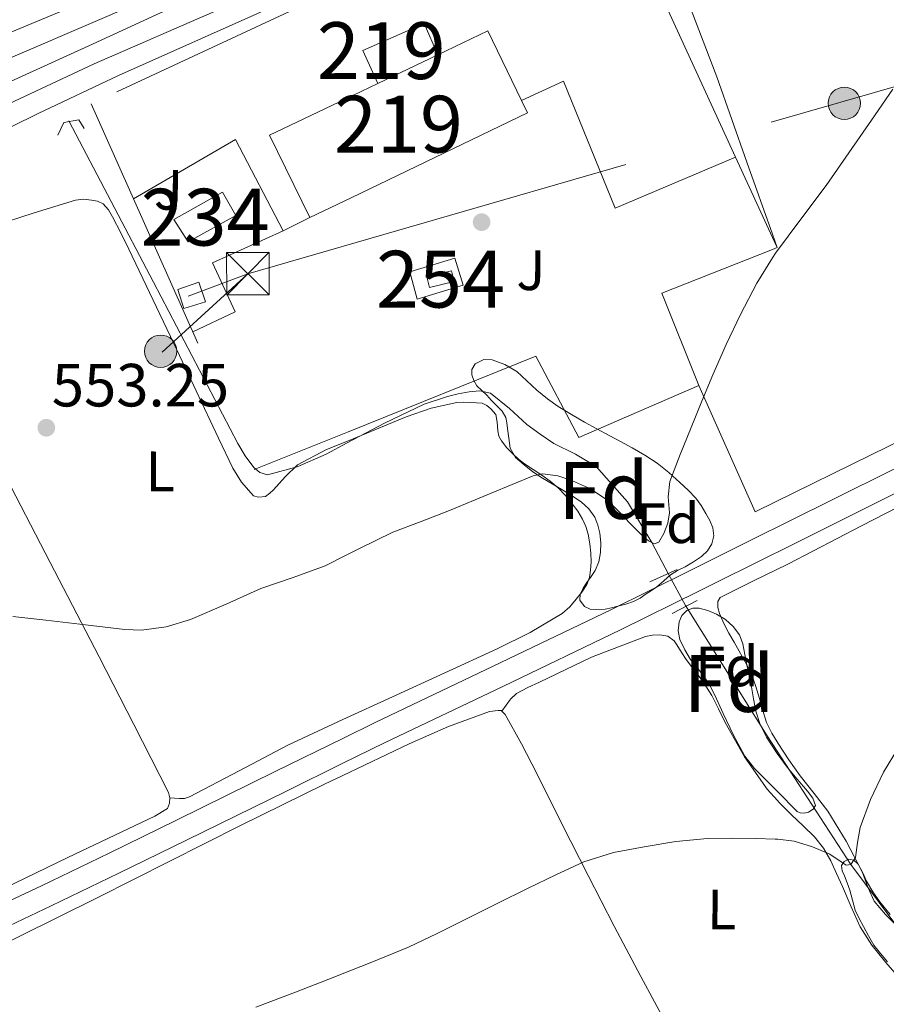
# Model space of a CAD drawing. Extents: x 559659 to 566510, y 742779 to 747468.
# Drawn here: x 562938 to 563091, y 746361 to 746535 of the extents above; entities that cross this region are included whole.
import ezdxf
from ezdxf.enums import TextEntityAlignment as Align

# ---------------------------------------------------------------- set-up
doc = ezdxf.new("R2010")
doc.units = 0
doc.header["$MEASUREMENT"] = 0
for name, pattern in [('DGN Style 2', [77.00461, 46.202766, -30.801844]), ('DGN Style 3', [107.806454, 77.00461, -30.801844]), ('DGN Style 4', [123.28438061000001, 61.60368800000001, -30.801844, 0.07700461, -30.801844]), ('DGN Style 7', [154.00922, 69.304149, -30.801844, 23.101383, -30.801844])]:
    doc.linetypes.add(name, pattern=pattern)
for name, color, linetype in [('Nivel 11', 7, 'Continuous'), ('Nivel 15', 7, 'Continuous'), ('Nivel 17', 7, 'Continuous'), ('Nivel 20', 7, 'Continuous'), ('Nivel 21', 7, 'Continuous'), ('Nivel 23', 7, 'Continuous'), ('Nivel 26', 7, 'Continuous'), ('Nivel 32', 7, 'Continuous'), ('Nivel 35', 7, 'Continuous'), ('Nivel 36', 7, 'Continuous'), ('Nivel 37', 7, 'Continuous'), ('Nivel 41', 7, 'Continuous'), ('Nivel 44', 7, 'Continuous'), ('Nivel 48', 7, 'Continuous'), ('Nivel 5', 7, 'Continuous'), ('Nivel 52', 7, 'Continuous'), ('Nivel 54', 7, 'Continuous'), ('Nivel 57', 7, 'Continuous'), ('Nivel 7', 7, 'Continuous')]:
    doc.layers.add(name, color=color, linetype=linetype)
doc.styles.add('Style-arial', font='arial.shx', dxfattribs={"bigfont": 'arialbig.shx'})
doc.styles.add('Style-arialn', font='arialn.shx', dxfattribs={"bigfont": 'arialnbig.shx'})

# ---------------------------------------------------------------- blocks, each defined once
blk = doc.blocks.new('5PATER')
at = {"layer": 'Nivel 7', "linetype": 'Continuous', "lineweight": 0}
h = blk.add_hatch(color=53, dxfattribs=at)
edge = h.paths.add_edge_path()
edge.add_ellipse((0, 0), major_axis=(-1.095731442945027, -1.110710700472634), ratio=0.9994222409660316, start_angle=0, end_angle=360)
blk = doc.blocks.new('5PERFI_1')
at = {"layer": 'Nivel 17', "linetype": 'Continuous', "lineweight": 0}
h = blk.add_hatch(color=7, dxfattribs=at)
edge = h.paths.add_edge_path()
edge.add_arc((0, 0), 1.559999998246487, 315.0000000018422, 675.0000000018422)
blk = doc.blocks.new('5PERFI')
at = {"layer": 'Nivel 17', "color": 7, "linetype": 'Continuous', "lineweight": 0}
blk.add_blockref('5PERFI_1', (0, 0), dxfattribs=at)
blk = doc.blocks.new('5TME')
at = {"layer": 'Nivel 32', "color": 7, "linetype": 'Continuous', "lineweight": 0}
for p, q in [((-3.75, 3.75), (3.75, -3.75)), ((3.722999999998137, 3.77599999983795), (-3.716000000014901, -3.783999999985099))]:
    blk.add_line(p, q, dxfattribs=at)
at = {"layer": 'Nivel 32', "color": 7, "linetype": 'Continuous', "lineweight": 0, "flags": 128}
blk.add_lwpolyline([(-3.75, -3.75), (3.75, -3.75), (3.75, 3.75), (-3.75, 3.75), (-3.716000000014901, -3.783999999985099)], dxfattribs=at)
blk = doc.blocks.new('5PELE')
at = {"layer": 'Nivel 32', "linetype": 'Continuous', "lineweight": 0}
h = blk.add_hatch(color=9, dxfattribs=at)
edge = h.paths.add_edge_path()
edge.add_arc((-0.0002000001259148121, 0), 2.85, 0, 360)
at = {"layer": 'Nivel 32', "color": 8, "linetype": 'Continuous', "lineweight": 0}
blk.add_circle((-0.0002000001259148121, 0), 2.85, dxfattribs=at)

msp = doc.modelspace()

# ---------------------------------------------------------------- linework, layer by layer
at = {"layer": 'Nivel 11', "color": 142, "linetype": 'DGN Style 3', "lineweight": 13}
for points in [[(563071.433, 746406.085, 557.892), (563069.693, 746408.764, 557.61), (563055.321, 746431.7150000001, 555.392), (563052.3189999999, 746437.233, 555.167), (563049.3910000001, 746442.8130000001, 555), (563045.087, 746449.967, 554.287), (563039.577, 746456.227, 553.6320000000001), (563035.9010000001, 746458.354, 553.4540000000001), (563032.121, 746460.2590000001, 553.312), (563029.7209999999, 746461.9010000001, 553.23), (563027.3530000001, 746463.587, 553.152), (563024.2779999999, 746466.4280000001, 553.028), (563020.9210000001, 746469.1229999999, 552.96), (563019.0689999999, 746469.5419999999, 552.96), (563017.1769999999, 746469.3470000001, 552.96), (563015.2609999999, 746469.0050000001, 552.96), (563013.369, 746468.547, 552.96), (563009.273, 746467.1680000001, 552.96), (563002.283, 746463.8559999999, 552.96), (562995.717, 746460.344, 552.96), (562992.0109999999, 746458.361, 552.96), (562986.868, 746456.145, 552.96), (562981.6570000001, 746454.7550000001, 552.96), (562980.281, 746455.1710000001, 552.96), (562979.2250000001, 746456.0349999999, 552.96), (562977.7309999999, 746458.0819999999, 552.973), (562976.4410000001, 746460.227, 552.928), (562961.5449999999, 746488.6429999999, 551.472), (562946.649, 746517.0590000001, 550.016)], [(563104.433, 746359.639, 563.086), (563099.625, 746366.5349999999, 562.29), (563091.8300000001, 746376.1799999999, 561.133), (563084.4240000001, 746386.0860000001, 560), (563071.433, 746406.085, 557.892)]]:
    msp.add_polyline3d(points, dxfattribs=at)
at = {"layer": 'Nivel 15', "color": 53, "linetype": 'Continuous', "lineweight": 13, "elevation": 564.6510000000001, "flags": 128}
for points in [[(563011.646, 746528.727), (563020.4439999999, 746532.932), (563026.381, 746520.6610000001)], [(563001.0989999999, 746523.686), (563011.646, 746528.727)], [(562989.1159999999, 746500.0360000001), (562982.0120000001, 746514.564), (562996.679, 746521.574), (563001.0989999999, 746523.686)], [(563026.381, 746520.6610000001), (563027.432, 746518.4880000001), (562996.396, 746503.5419999999), (562989.1159999999, 746500.0360000001)]]:
    msp.add_lwpolyline(points, dxfattribs=at)
at = {"layer": 'Nivel 15', "color": 53, "linetype": 'Continuous', "lineweight": 0, "elevation": 554.795, "flags": 128}
msp.add_lwpolyline([(563009.7080000001, 746489.6200000001), (563014.0760000001, 746490.676), (563014.54, 746488.7720000001), (563010.203, 746487.712), (563009.7080000001, 746489.6200000001)], dxfattribs=at)
at = {"layer": 'Nivel 15', "color": 53, "linetype": 'Continuous', "lineweight": 13}
msp.add_polyline3d([(563001.0989999999, 746523.686, 558.363), (562998.4280000001, 746529.4439999999, 558.331), (563009.244, 746534.2280000001, 558.331), (563011.646, 746528.727, 558.331)], dxfattribs=at)
at = {"layer": 'Nivel 15', "color": 141, "linetype": 'Continuous', "lineweight": 0}
msp.add_polyline3d([(562965.1799999999, 746499.716, 552.731), (562973.756, 746504.5160000001, 552.715), (562976.0530000001, 746500.4180000001, 552.715), (562967.676, 746495.764, 552.715), (562965.1799999999, 746499.716, 552.731)], dxfattribs=at)
at = {"layer": 'Nivel 20', "color": 7, "linetype": 'DGN Style 2', "lineweight": 0, "extrusion": (-0.009744647223822919, 0.02124271026976684, 0.9997268572519586), "elevation": 10925.25091965381, "flags": 128}
msp.add_lwpolyline([(-823044.0907858564, -443620.0409131334), (-823044.0907858564, -443677.2909718583)], dxfattribs=at)
at = {"layer": 'Nivel 20', "color": 7, "linetype": 'DGN Style 2', "lineweight": 0, "extrusion": (0.0173914677351755, 0.009050485199499293, 0.9998077943123218), "elevation": 17099.90010878487, "flags": 128}
msp.add_lwpolyline([(402323.7435267019, -843820.2132038507), (402324.6742455461, -843840.9727169576), (402306.5471987927, -843840.9727169576)], dxfattribs=at)
at = {"layer": 'Nivel 20', "color": 7, "linetype": 'DGN Style 2', "lineweight": 0, "extrusion": (-0.00974355649464991, 0.02123842549080885, 0.9997269589190375), "elevation": 10922.66649332575, "flags": 128}
msp.add_lwpolyline([(-823059.1908733596, -443576.5535079405), (-823059.1908733596, -443592.0883655514)], dxfattribs=at)
at = {"layer": 'Nivel 20', "color": 7, "linetype": 'DGN Style 2', "lineweight": 0, "extrusion": (-0.01393983679729321, 0.019367045133909, 0.9997152587176241), "elevation": 7162.878967730219, "flags": 128}
msp.add_lwpolyline([(-893089.6071464289, -276843.6855332253), (-893090.4408185761, -276843.4759962329), (-893090.8188651642, -276845.4037365622)], dxfattribs=at)
at = {"layer": 'Nivel 20', "color": 7, "linetype": 'DGN Style 2', "lineweight": 0}
for points in [[(563012.1699999999, 746550.5020000001, 552.866), (563012.476, 746548.8999999999, 552.987), (562996.9950000001, 746541.696, 552.975), (562950.588, 746520.1000000001, 552.939), (562979.324, 746455.652, 553.643), (562995.747, 746462.267, 553.86), (563028.94, 746475.6359999999, 554.299), (563036.524, 746461.3160000001, 554.939), (563057.6440000001, 746470.4839999999, 555.115), (563051.148, 746486.7080000001, 554.635), (563070.621, 746494.439, 554.758)], [(562984.396, 746497.7, 552.715), (562971.996, 746492.0519999999, 553.003), (562975.9639999999, 746483.46, 553.003), (562968.5009999999, 746479.925, 553.378)], [(563006.716, 746490.4839999999, 553.931), (563014.6680000001, 746492.8840000001, 554.027), (563016.1240000001, 746488.1159999999, 553.963), (563008.0279999999, 746485.6680000001, 553.963), (563006.716, 746490.4839999999, 553.931)]]:
    msp.add_polyline3d(points, dxfattribs=at)
at = {"layer": 'Nivel 21', "color": 7, "linetype": 'Continuous', "lineweight": 13, "extrusion": (-0.01905588081793974, -0.009431046099726111, 0.9997739388360338), "elevation": -17215.82772197155, "flags": 128}
msp.add_lwpolyline([(-419323.3660809689, 835513.0649325713), (-419323.3660809688, 835518.3325544256)], dxfattribs=at)
at = {"layer": 'Nivel 21', "color": 1, "linetype": 'DGN Style 2', "lineweight": 0, "elevation": 555.931, "flags": 128}
msp.add_lwpolyline([(563049.004, 746435.8759999999), (563053.804, 746438.084)], dxfattribs=at)
at = {"layer": 'Nivel 21', "color": 1, "linetype": 'DGN Style 2', "lineweight": 0, "extrusion": (0.00283676237734776, 0.001506062934882811, 0.9999948422635243), "elevation": 3277.730523575831, "flags": 128}
msp.add_lwpolyline([(563049.0963493907, 746426.2020635244), (563053.4963770751, 746428.5380661737)], dxfattribs=at)
at = {"layer": 'Nivel 21', "color": 7, "linetype": 'Continuous', "lineweight": 13}
for points in [[(562934.7280000001, 746527.5009999999, 553.723), (562952.9450000001, 746535.257, 553.647), (562971.0560000001, 746543.1440000001, 553.5310000000001), (562987.842, 746550.5419999999, 553.402), (562997.199, 746554.6810000001, 553.331), (563004.608, 746557.9580000001, 553.275), (563029.69, 746569.094, 553.088), (563054.7590000001, 746580.3189999999, 552.907), (563069.7679999999, 746587.169, 552.809)], [(562764.862, 746442.9070000001, 558.891), (562792.788, 746455.199, 557.2810000000001), (562820.419, 746467.8800000001, 555.563), (562845.351, 746480.013, 554.1030000000001), (562870.318, 746492.3589999999, 552.939), (562896.9850000001, 746505.584, 552.28), (562911.3019999999, 746512.6799999999, 552.041), (562918.9850000001, 746516.1499999999, 552.122), (562926.6680000001, 746519.6200000001, 552.203), (562938.4169999999, 746524.953, 552.07), (562950.156, 746530.308, 551.835), (562962.068, 746535.747, 551.78), (562973.98, 746541.1880000001, 551.851), (562986.0830000001, 746546.6950000001, 552.119), (562997.1529999999, 746551.7250000001, 552.371), (562998.1880000001, 746552.196, 552.395), (563011.922, 746558.5660000001, 552.595), (563025.6599999999, 746564.932, 552.747), (563046.2139999999, 746573.828, 552.783), (563067.0519999999, 746582.0360000001, 552.891), (563069.8049999999, 746583.0719999999, 552.933)], [(562786.729, 746443.6329999999, 557.821), (562793.3019999999, 746446.5260000001, 557.443), (562796.1270000001, 746447.77, 557.2810000000001), (562823.8999999999, 746460.5160000001, 555.563), (562848.9380000001, 746472.7010000001, 554.1030000000001), (562873.932, 746485.06, 552.939), (562900.6030000001, 746498.287, 552.28), (562927.2760000001, 746511.5079999999, 551.835), (562941.284, 746518.396, 551.5840000000001), (562955.4040000001, 746525.044, 551.419), (562970.014, 746531.591, 551.571), (562984.6359999999, 746538.1159999999, 551.947), (562997.0260000001, 746543.692, 552.388), (563001.21, 746545.575, 552.537), (563017.788, 746553.0279999999, 553.035), (563037.131, 746561.395, 553.025), (563056.6359999999, 746569.396, 552.971), (563069.8829999999, 746574.635, 553.102)], [(563026.381, 746520.6610000001, 553.419), (563033.8200000001, 746524.084, 553.419), (563042.8759999999, 746501.7, 554.347), (563064.125, 746510.6570000001, 554.354)]]:
    msp.add_polyline3d(points, dxfattribs=at)
at = {"layer": 'Nivel 21', "color": 1, "linetype": 'DGN Style 2', "lineweight": 0}
msp.add_polyline3d([(562944.7479999999, 746514.5320000001, 550.283), (562945.7720000001, 746516.804, 550.747), (562948.396, 746517.284, 550.683), (562949.3400000001, 746515.716, 550.027)], dxfattribs=at)
at = {"layer": 'Nivel 21', "color": 7, "linetype": 'Continuous', "lineweight": 0}
for points in [[(563071.1129999999, 746440.9469999999, 556.644), (563071.3700000001, 746441.075, 556.6510000000001), (563085.717, 746448.21, 557.11), (563100.0800000001, 746455.358, 557.563), (563120.0449999999, 746465.577, 557.966), (563139.9550000001, 746475.744, 558.395), (563155.9099999999, 746483.3859999999, 558.994), (563171.9720000001, 746490.969, 559.611), (563189.6699999999, 746499.5419999999, 560.139), (563203.246, 746506.345, 560.57)], [(563071.1129999999, 746440.9469999999, 556.644), (563057.6270000001, 746434.246, 556.277), (563043.8559999999, 746427.4140000001, 555.963), (563023.104, 746417.4580000001, 555.716), (563002.3729999999, 746407.585, 555.771), (562994.8300000001, 746403.872, 555.88), (562984.892, 746398.9809999999, 556.023), (562967.382, 746390.361, 556.443), (562955.4820000001, 746384.5549999999, 556.82), (562943.554, 746378.808, 557.275), (562929.9269999999, 746372.355, 557.894), (562916.3030000001, 746365.935, 558.763), (562903.666, 746359.986, 559.852)]]:
    msp.add_polyline3d(points, dxfattribs=at)
at = {"layer": 'Nivel 21', "color": 7, "linetype": 'DGN Style 3', "lineweight": 0}
for points in [[(563071.0719999999, 746445.338, 556.698), (563083.9580000001, 746451.746, 557.11), (563098.3, 746458.8840000001, 557.563)], [(562889.3559999999, 746357.6200000001, 561.067), (562901.9839999999, 746363.56, 559.852), (562914.6200000001, 746369.5079999999, 558.763), (562928.24, 746375.926, 557.894), (562941.852, 746382.372, 557.275), (562953.7590000001, 746388.1089999999, 556.82), (562965.6440000001, 746393.908, 556.443), (562983.148, 746402.5249999999, 556.023), (562994.8999999999, 746408.3090000001, 555.854), (563000.652, 746411.1400000001, 555.771), (563021.4010000001, 746421.0220000001, 555.716), (563042.1240000001, 746430.9639999999, 555.963), (563055.871, 746437.784, 556.277), (563069.612, 746444.612, 556.6510000000001), (563071.0719999999, 746445.338, 556.698)]]:
    msp.add_polyline3d(points, dxfattribs=at)
at = {"layer": 'Nivel 23', "color": 7, "linetype": 'DGN Style 4', "lineweight": 0}
for points in [[(562719.888, 746459.902, 553.143), (562743.9450000001, 746466.176, 553.176), (562776.6880000001, 746474.8759999999, 553.48), (562804.52, 746483.3189999999, 553.667), (562844.085, 746497.1359999999, 553.593), (562871.6440000001, 746507.6270000001, 553.493), (562903.44, 746519.852, 553.5600000000001), (562928.271, 746529.3189999999, 553.696), (562959.6499999999, 746542.369, 553.594), (562984.2069999999, 746554.395, 553.414), (563020.135, 746569.459, 553.146), (563047.4210000001, 746581.7409999999, 552.947), (563069.726, 746591.6699999999, 552.798)], [(563069.844, 746578.854, 553.017), (563057.078, 746574.121, 552.902), (563034.04, 746564.581, 552.8820000000001), (563015.807, 746556.4979999999, 552.814), (562995.172, 746547.223, 552.335), (562973.2649999999, 746536.7550000001, 551.739), (562951.1340000001, 746527.1259999999, 551.657), (562933.608, 746518.909, 551.904), (562914.527, 746509.4990000001, 552.019), (562900.5830000001, 746502.777, 552.25), (562888.993, 746497.078, 552.522), (562873.446, 746488.994, 552.91), (562859.4539999999, 746482.3670000001, 553.553), (562843.3859999999, 746474.46, 554.324), (562822.044, 746464.3870000001, 555.564), (562792.561, 746450.3589999999, 557.402)]]:
    msp.add_polyline3d(points, dxfattribs=at)
at = {"layer": 'Nivel 32', "color": 6, "linetype": 'DGN Style 7', "lineweight": 0, "extrusion": (-0.02783415650249372, -0.008009059235677867, 0.999580469347993), "elevation": -21097.49102492487, "flags": 128}
msp.add_lwpolyline([(-561706.7139815141, 747245.8964628794), (-561706.7139815143, 747491.7229652505)], dxfattribs=at)
at = {"layer": 'Nivel 32', "color": 6, "linetype": 'DGN Style 7', "lineweight": 0, "extrusion": (-0.01765092401818811, -0.005103992343874025, 0.9998311828221091), "elevation": -13194.79382459549, "flags": 128}
msp.add_lwpolyline([(-560725.7218596266, 748067.432215448), (-560725.7218596267, 748163.4371586174)], dxfattribs=at)
at = {"layer": 'Nivel 32', "color": 6, "linetype": 'DGN Style 7', "lineweight": 0, "extrusion": (-0.002490168555231885, -0.002278650358875407, 0.9999943033903286), "elevation": -2550.438836761493, "flags": 128}
msp.add_lwpolyline([(562977.8342259009, 746486.2854149041), (562962.7531008373, 746472.4853790775)], dxfattribs=at)
at = {"layer": 'Nivel 32', "color": 6, "linetype": 'DGN Style 7', "lineweight": 0, "extrusion": (-0.04705345392725634, -0.01780147292859632, 0.998733738308208), "elevation": -39226.92790613114, "flags": 128}
msp.add_lwpolyline([(-498985.7391054047, 789714.505418146), (-498985.7391054046, 789725.7759355255)], dxfattribs=at)
at = {"layer": 'Nivel 32', "color": 7, "linetype": 'Continuous', "lineweight": 0}
msp.add_3dface([(562965.8360000001, 746487.396, 551.761), (562969.5889999999, 746488.646, 551.969), (562970.709, 746485.22, 552.1030000000001), (562966.94, 746484.02, 551.893)], dxfattribs=at)
at = {"layer": 'Nivel 35', "color": 92, "linetype": 'DGN Style 3', "lineweight": 0}
for points in [[(563050.2679999999, 746435.0279999999, 556.6030000000001), (563049.324, 746434.388, 556.619), (563048.3800000001, 746433.7479999999, 556.635), (563047.3019999999, 746433.0360000001, 556.648), (563046.156, 746432.436, 556.6510000000001), (563044.7690000001, 746431.9739999999, 556.6510000000001), (563043.3559999999, 746431.604, 556.6510000000001), (563042.2550000001, 746431.317, 556.6510000000001), (563041.148, 746431.06, 556.6510000000001), (563039.564, 746431.0279999999, 556.6510000000001), (563038.5090000001, 746431.102, 556.6510000000001), (563037.4839999999, 746431.5719999999, 556.6510000000001), (563036.7039999999, 746432.629, 556.6510000000001), (563036.716, 746433.7320000001, 556.6510000000001), (563037.2890000001, 746434.7620000001, 556.6510000000001), (563037.932, 746435.78, 556.6510000000001), (563038.6599999999, 746436.807, 556.6510000000001), (563039.372, 746437.8600000001, 556.6510000000001), (563040.034, 746439.425, 556.6510000000001), (563040.348, 746441.0760000001, 556.6510000000001), (563040.3870000001, 746442.763, 556.6510000000001), (563040.1880000001, 746444.452, 556.6510000000001), (563039.875, 746445.8870000001, 556.6510000000001), (563039.308, 746447.2679999999, 556.6510000000001), (563038.2509999999, 746448.774, 556.6510000000001), (563036.908, 746449.9720000001, 556.6510000000001), (563035.2350000001, 746451.092, 556.6510000000001), (563033.5320000001, 746452.148, 556.6510000000001), (563031.804, 746453.146, 556.61), (563030.0760000001, 746454.148, 556.5070000000001), (563028.425, 746455.256, 556.361), (563026.844, 746456.4839999999, 556.187), (563025.3289999999, 746457.794, 555.973), (563024.4280000001, 746459.4439999999, 555.787), (563024.176, 746461.172, 555.716), (563023.932, 746462.8999999999, 555.659), (563023.8, 746463.868, 555.6), (563023.6599999999, 746464.8360000001, 555.563), (563023.0120000001, 746465.97, 555.563), (563022.0120000001, 746466.932, 555.563), (563021.1429999999, 746467.848, 555.563), (563020.2679999999, 746468.756, 555.563), (563019.4070000001, 746469.5800000001, 555.563), (563018.54, 746470.436, 555.563), (563017.977, 746471.341, 555.563), (563017.676, 746472.324, 555.563), (563017.683, 746473.2949999999, 555.566), (563018.2520000001, 746474.26, 555.5790000000001), (563019.754, 746475.0660000001, 555.742), (563021.26, 746474.9639999999, 555.931), (563023.473, 746474.182, 556.034), (563025.564, 746472.932, 556.139), (563027.372, 746471.2790000001, 556.289), (563029.132, 746469.652, 556.427), (563030.967, 746468.1359999999, 556.492), (563032.892, 746466.74, 556.5550000000001), (563035.189, 746465.3589999999, 556.6750000000001), (563037.5160000001, 746464.0360000001, 556.795), (563039.665, 746462.8389999999, 556.898), (563041.8200000001, 746461.652, 556.987), (563043.8500000001, 746460.577, 557.035), (563045.8840000001, 746459.5079999999, 557.051), (563048.142, 746458.213, 557.059), (563050.3160000001, 746456.7720000001, 557.067), (563052.362, 746455.1400000001, 557.075), (563054.3160000001, 746453.396, 557.083), (563055.7649999999, 746452.0560000001, 557.094), (563057.132, 746450.628, 557.131), (563058.0719999999, 746449.3300000001, 557.245), (563058.892, 746447.94, 557.3870000000001), (563059.5530000001, 746446.6780000001, 557.479), (563060.092, 746445.3800000001, 557.5310000000001), (563060.301, 746443.99, 557.539), (563059.9480000001, 746442.5959999999, 557.547), (563059.1529999999, 746441.3570000001, 557.557), (563058.092, 746440.372, 557.563), (563056.679, 746439.4299999999, 557.563), (563055.244, 746438.548, 557.563), (563053.8970000001, 746437.8640000001, 557.617), (563052.652, 746437.092, 557.563), (563051.46, 746436.06, 557.143), (563050.2679999999, 746435.0279999999, 556.6030000000001)], [(563071.4990000001, 746398.9380000001, 560.075), (563071.212, 746399.2280000001, 560.043), (563067.4680000001, 746403.0120000001, 559.6270000000001), (563065.737, 746405.1769999999, 559.392), (563063.7409999999, 746408.8800000001, 559.005), (563061.932, 746412.7080000001, 558.635), (563060.7620000001, 746415.281, 558.4830000000001), (563059.548, 746417.828, 558.347), (563057.9310000001, 746420.0360000001, 558.092), (563056.2039999999, 746422.196, 557.835), (563055.1740000001, 746423.913, 557.706), (563054.3160000001, 746425.716, 557.643), (563053.994, 746427.264, 557.643), (563054.1880000001, 746428.852, 557.643), (563054.658, 746429.949, 557.635), (563055.548, 746430.852, 557.6270000000001), (563056.6129999999, 746431.256, 557.618), (563057.676, 746431.22, 557.6270000000001), (563059.2390000001, 746430.852, 557.783), (563060.78, 746430.212, 557.995), (563062.352, 746429.2520000001, 558.162), (563063.7080000001, 746428.02, 558.331), (563064.783, 746426.5760000001, 558.562), (563065.4199999999, 746424.9639999999, 558.779), (563065.7720000001, 746423.1159999999, 558.905), (563066.1240000001, 746421.2679999999, 558.987), (563066.5160000001, 746419.3400000001, 559.054), (563066.908, 746417.412, 559.115), (563067.3, 746415.253, 559.155), (563067.692, 746413.092, 559.211), (563068.4240000001, 746410.7520000001, 559.384), (563069.548, 746408.548, 559.5790000000001), (563071.3060000001, 746405.845, 559.77), (563071.4369999999, 746405.6680000001, 559.783)], [(563071.4369999999, 746405.6680000001, 559.783), (563073.212, 746403.2679999999, 559.963), (563074.994, 746401.1370000001, 560.148), (563076.8119999999, 746399.0120000001, 560.347), (563077.7320000001, 746397.76, 560.494), (563078.1880000001, 746396.4680000001, 560.635), (563077.7749999999, 746395.8260000001, 560.667), (563076.956, 746395.3319999999, 560.683), (563076.199, 746395.118, 560.755), (563075.4839999999, 746395.22, 560.683), (563074.956, 746395.4439999999, 560.4590000000001), (563071.4990000001, 746398.9380000001, 560.075)], [(563090.908, 746368.932, 563.739), (563089.6610000001, 746370.402, 563.607), (563088.46, 746371.908, 563.499), (563087.53, 746373.523, 563.283), (563086.652, 746375.172, 563.067), (563085.902, 746376.5970000001, 562.888), (563085.212, 746378.0519999999, 562.715), (563084.686, 746379.81, 562.586), (563084.22, 746381.588, 562.475), (563083.754, 746382.8459999999, 562.301), (563083.2760000001, 746384.1000000001, 562.139), (563082.9140000001, 746385.007, 562.094), (563082.764, 746385.9240000001, 562.075), (563083.2390000001, 746386.6229999999, 562.068), (563084.0279999999, 746387.0120000001, 562.075), (563084.9299999999, 746386.852, 562.11), (563085.7239999999, 746386.1799999999, 562.171), (563086.5090000001, 746384.648, 562.32), (563087.196, 746383.1400000001, 562.5070000000001), (563088.3019999999, 746381.2949999999, 562.836), (563089.5160000001, 746379.5079999999, 563.147), (563091.342, 746377.301, 563.3870000000001)]]:
    msp.add_polyline3d(points, dxfattribs=at)
at = {"layer": 'Nivel 36', "color": 92, "linetype": 'Continuous', "lineweight": 0, "extrusion": (-0.01217526686702845, 0.03457539377287207, 0.9993279266698032), "elevation": 19509.19549297051, "flags": 128}
msp.add_lwpolyline([(-779049.5982028998, -516725.5241899899), (-779049.5982028998, -516728.0067002116)], dxfattribs=at)
at = {"layer": 'Nivel 36', "color": 92, "linetype": 'Continuous', "lineweight": 0, "extrusion": (-0.04049647382948604, 0.0315117190517489, 0.9986826558871349), "elevation": 1275.102750015736, "flags": 128}
msp.add_lwpolyline([(-934900.9932723672, -13975.53619178664), (-934897.5254467055, -13977.23169147107), (-934908.9855692673, -13998.7469978102)], dxfattribs=at)
at = {"layer": 'Nivel 36', "color": 92, "linetype": 'Continuous', "lineweight": 0}
for points in [[(563070.5959999999, 746497.0959999999, 554.672), (563066.1240000001, 746509.7960000001, 554.179), (563060.828, 746524.8360000001, 553.595), (563056.308, 746536.6599999999, 553.159), (563051.7720000001, 746548.4680000001, 552.955), (563051.6089999999, 746549.743, 552.955), (563051.804, 746551.044, 552.955), (563052.2110000001, 746552.3130000001, 552.955), (563052.8759999999, 746553.5079999999, 552.955), (563053.8899999999, 746554.7620000001, 552.949), (563055.132, 746555.716, 552.939), (563056.952, 746556.6140000001, 552.929), (563058.828, 746557.3319999999, 552.923), (563061.4450000001, 746558.1780000001, 552.923), (563064.06, 746559.0279999999, 552.923), (563066.9820000001, 746559.99, 552.923), (563069.8999999999, 746560.9639999999, 552.923), (563070.0079999999, 746561.003, 552.923)], [(562933.2919999999, 746498.5160000001, 551.659), (562940.5349999999, 746500.8999999999, 551.552), (562947.8200000001, 746503.1240000001, 551.467), (562949.2320000001, 746503.2590000001, 551.467), (562950.6680000001, 746503.108, 551.467), (562951.7110000001, 746502.9299999999, 551.467), (562952.6840000001, 746502.452, 551.467), (562953.6669999999, 746501.395, 551.48), (562954.3640000001, 746500.196, 551.515), (562955.821, 746497.3389999999, 551.634), (562957.244, 746494.4680000001, 551.755), (562965.1570000001, 746477.841, 552.3050000000001), (562973.0360000001, 746461.1880000001, 552.843), (562975.5260000001, 746455.932, 553.048), (562977.091, 746453.4210000001, 553.174), (562979.212, 746451.0120000001, 553.323), (562980.044, 746450.7720000001, 553.403), (562981.308, 746450.916, 553.4830000000001), (562982.064, 746451.4839999999, 553.484), (562982.7320000001, 746452.1159999999, 553.4830000000001), (562984.753, 746454.3929999999, 553.508), (562986.94, 746456.5, 553.5310000000001), (562992.0590000001, 746459.2220000001, 553.5550000000001), (562995.7220000001, 746460.662, 553.571), (562997.4680000001, 746461.348, 553.5790000000001), (563006.1059999999, 746464.956, 553.686), (563010.486, 746466.4720000001, 553.76), (563015.004, 746467.46, 553.835), (563016.25, 746467.5109999999, 553.857), (563017.5, 746467.46, 553.899), (563018.494, 746467.436, 553.972), (563019.4839999999, 746467.3319999999, 554.059), (563020.2820000001, 746466.946, 554.114), (563020.9879999999, 746466.3400000001, 554.171), (563021.868, 746465.3319999999, 554.443), (563022.108, 746464.004, 554.539), (563022.22, 746462.4839999999, 554.5550000000001), (563022.433, 746461.565, 554.572), (563022.8600000001, 746460.7080000001, 554.6030000000001), (563023.821, 746459.5150000001, 554.683), (563024.892, 746458.452, 554.763), (563025.899, 746457.5160000001, 554.835), (563026.956, 746456.6440000001, 554.907), (563028.4539999999, 746455.659, 555.044), (563029.9639999999, 746454.692, 555.179), (563031.4439999999, 746453.6200000001, 555.254), (563032.8600000001, 746452.452, 555.307), (563034.159, 746451.0900000001, 555.359), (563035.3400000001, 746449.6200000001, 555.3870000000001), (563036.3030000001, 746448.3230000001, 555.3870000000001), (563037.1640000001, 746446.9480000001, 555.3870000000001), (563037.757, 746445.646, 555.3870000000001), (563038.156, 746444.2760000001, 555.3870000000001), (563038.453, 746442.608, 555.3870000000001), (563038.6200000001, 746440.932, 555.3870000000001), (563038.665, 746439.429, 555.381), (563038.588, 746437.9240000001, 555.371), (563038.3729999999, 746436.6429999999, 555.363), (563037.8999999999, 746435.412, 555.355), (563037.037, 746434.0660000001, 555.332), (563036.044, 746432.8360000001, 555.307), (563034.9029999999, 746431.4720000001, 555.3000000000001), (563033.5959999999, 746430.2919999999, 555.307), (563027.9469999999, 746426.966, 555.4060000000001), (563022.092, 746424.1000000001, 555.499), (563003.649, 746415.6140000001, 555.381), (562994.952, 746411.6130000001, 555.346), (562985.2280000001, 746407.1400000001, 555.307), (562976.693, 746402.575, 555.395), (562967.8999999999, 746398.02, 555.4830000000001), (562967.0360000001, 746397.7450000001, 555.477), (562966.156, 746397.7, 555.499), (562965.2990000001, 746397.783, 555.562), (562964.443, 746397.865, 555.624)], [(563108.476, 746468.2760000001, 557.243), (563088.02, 746458.26, 556.731), (563071.03, 746449.9410000001, 556.306)], [(562934.7479999999, 746455.956, 552.939), (562943.3640000001, 746439.3160000001, 553.742), (562951.98, 746422.676, 554.539), (562958.1300000001, 746410.7380000001, 555.082), (562964.236, 746398.7720000001, 555.611), (562964.443, 746397.865, 555.624), (562964.396, 746396.916, 555.643), (562964.044, 746395.9880000001, 555.867), (562961.794, 746394.639, 556.242), (562959.4680000001, 746393.524, 556.491), (562946.4550000001, 746387.314, 556.868), (562933.4680000001, 746381.0760000001, 557.323)], [(563071.1399999999, 746437.963, 557.167), (563073.4199999999, 746439.0760000001, 557.195), (563086.3, 746445.7339999999, 557.537), (563099.196, 746452.388, 557.947)], [(563071.4180000001, 746407.723, 558.61), (563070.4839999999, 746409.22, 558.489), (563069.564, 746411.1400000001, 558.379), (563068.9310000001, 746413.2390000001, 558.29), (563068.348, 746415.348, 558.203), (563067.6470000001, 746417.645, 558.116), (563066.8119999999, 746419.892, 558.027), (563065.8319999999, 746421.8030000001, 557.843), (563064.764, 746423.6680000001, 557.643), (563063.845, 746425.243, 557.5550000000001), (563062.9240000001, 746426.8200000001, 557.4830000000001), (563062.057, 746428.537, 557.4350000000001), (563061.2919999999, 746430.308, 557.3870000000001), (563061.0090000001, 746431.3700000001, 557.227), (563061.02, 746432.452, 557.083), (563061.4040000001, 746433.108, 557.083), (563067.416, 746436.145, 557.121), (563071.1399999999, 746437.963, 557.167)], [(563022.926, 746413.095, 555.9), (563023.7069999999, 746414.159, 555.868), (563024.4920000001, 746415.22, 555.835), (563025.533, 746416.2339999999, 555.817), (563027.5050000001, 746417.304, 555.836), (563029.5959999999, 746418.2280000001, 555.867), (563038.7309999999, 746422.601, 555.977), (563048.2679999999, 746426.2760000001, 556.091), (563049.506, 746426.513, 556.088), (563050.7479999999, 746426.564, 556.091), (563052.2039999999, 746426.3400000001, 556.187), (563053.2919999999, 746425.4920000001, 556.315), (563053.756, 746424.763, 556.385), (563054.22, 746424.0360000001, 556.4590000000001), (563054.747, 746423.2180000001, 556.583), (563055.2760000001, 746422.4040000001, 556.715), (563056.3130000001, 746421.01, 556.915), (563057.388, 746419.6359999999, 557.115), (563058.699, 746417.784, 557.379), (563059.932, 746415.8759999999, 557.643), (563061.1329999999, 746413.5079999999, 557.9060000000001), (563062.284, 746411.108, 558.091), (563065.706, 746405.0630000001, 558.227), (563069.7080000001, 746399.348, 558.299), (563071.514, 746397.352, 558.4350000000001)], [(562911.6030000001, 746360.3470000001, 560.235), (562924.3160000001, 746366.7239999999, 559.131), (562938.0349999999, 746373.5009999999, 558.105), (562951.756, 746380.2760000001, 557.179), (562964.321, 746386.619, 556.4540000000001), (562976.8759999999, 746392.996, 555.979), (562991.6840000001, 746400.2490000001, 556.0600000000001), (562994.7960000001, 746401.7309999999, 556.097), (563006.588, 746407.348, 556.235), (563013.5430000001, 746410.392, 556.0260000000001), (563020.78, 746413.0279999999, 555.867), (563022.3, 746413.2520000001, 555.883), (563022.8119999999, 746413.2039999999, 555.883), (563023.548, 746412.5, 555.995), (563026.3859999999, 746407.337, 556.5020000000001), (563029.1000000001, 746402.132, 557.019), (563033.594, 746393.138, 557.976), (563038.1240000001, 746384.1640000001, 558.987), (563042.747, 746375.2479999999, 560.1270000000001), (563047.4040000001, 746366.372, 561.355), (563049.831, 746361.9110000001, 562.028), (563052.22, 746357.476, 562.827)], [(563109.5160000001, 746357.1240000001, 564.4110000000001), (563105.916, 746362.267, 563.529), (563101.7720000001, 746366.9480000001, 562.811), (563097.253, 746371.0689999999, 562.206), (563092.7, 746375.1400000001, 561.611), (563090.5109999999, 746377.27, 561.242), (563088.5560000001, 746379.6200000001, 560.923), (563087.4410000001, 746382.1200000001, 560.747), (563086.476, 746384.692, 560.587), (563083.6100000001, 746390.196, 560.227), (563080.3800000001, 746395.4920000001, 559.867), (563077.9480000001, 746398.615, 559.622), (563075.5, 746401.716, 559.355), (563073.523, 746404.538, 558.999), (563071.612, 746407.412, 558.635), (563071.4180000001, 746407.723, 558.61)], [(563071.514, 746397.352, 558.4350000000001), (563071.7949999999, 746397.041, 558.456), (563073.9639999999, 746394.852, 558.699), (563075.9990000001, 746392.939, 559.024), (563078.0120000001, 746390.996, 559.4830000000001), (563079.621, 746388.973, 560.038), (563080.8759999999, 746386.74, 560.6030000000001), (563081.915, 746384.4950000001, 561.082), (563082.94, 746382.2280000001, 561.499), (563084.487, 746378.665, 561.942), (563086.06, 746375.1240000001, 562.187), (563088.104, 746371.8670000001, 562.227), (563090.588, 746368.852, 562.315), (563094.209, 746364.6910000001, 562.767), (563097.932, 746360.6440000001, 563.211)]]:
    msp.add_polyline3d(points, dxfattribs=at)
at = {"layer": 'Nivel 5', "color": 30, "linetype": 'Continuous', "lineweight": 0, "flags": 128}
for points, elevation in [([(563070.6340000001, 746492.953), (563071.1440000001, 746493.7660000001), (563075.618, 746499.747), (563080.088, 746505.7180000001), (563084.0789999999, 746511.4569999999), (563088.0560000001, 746517.206), (563091.814, 746522.6769999999)], 555), ([(562936.808, 746429.7760000001), (562942.6000000001, 746429.1100000001), (562949.568, 746428.301), (562956.5360000001, 746427.494), (562959.4450000001, 746427.3870000001), (562963.798, 746427.969), (562968.1200000001, 746429.2380000001), (562974.375, 746431.966), (562980.4720000001, 746434.71), (562986.158, 746436.6669999999), (562991.8160000001, 746438.71), (562995.405, 746440.4979999999), (562997.7690000001, 746441.676), (563003.736, 746444.6140000001), (563008.723, 746446.5360000001), (563013.72, 746448.422), (563021.0819999999, 746451.523), (563028.44, 746454.5660000001), (563030.129, 746454.8870000001), (563032.784, 746454.537), (563035.3999999999, 746453.6540000001), (563038.5819999999, 746452.2650000001), (563041.432, 746450.358), (563043.5460000001, 746448.26), (563045.608, 746446.118), (563047.712, 746444), (563048.787, 746443.1070000001), (563049.8319999999, 746442.598), (563050.581, 746442.852), (563051.506, 746444.3740000001), (563052.1840000001, 746446.2139999999), (563052.4650000001, 746448.061), (563052.2520000001, 746450.8589999999), (563052.52, 746453.5419999999), (563054.3570000001, 746458.3289999999), (563056.264, 746463.094), (563058.1669999999, 746467.7139999999), (563060.088, 746472.3260000001), (563062.459, 746477.6910000001), (563064.9680000001, 746482.9979999999), (563067.844, 746488.5050000001), (563070.6340000001, 746492.953)], 555), ([(563071.5760000001, 746390.5349999999), (563074.456, 746390.2139999999), (563077.648, 746389.227), (563080.744, 746387.942), (563082.689, 746386.5530000001), (563083.605, 746385.996), (563084.4240000001, 746386.0860000001), (563085.2579999999, 746387.3219999999), (563085.6170000001, 746389.9550000001), (563086.0560000001, 746392.6140000001), (563087.9110000001, 746397.5490000001), (563090.152, 746402.342), (563092.8200000001, 746406.6799999999)], 560), ([(562979.608, 746360.9820000001), (562986.5900000001, 746363.6200000001), (562993.496, 746366.342), (562994.2450000001, 746366.6329999999), (563000.023, 746368.8759999999), (563006.4879999999, 746371.558), (563011.574, 746373.977), (563016.6159999999, 746376.486), (563022.0970000001, 746379.212), (563027.5760000001, 746381.942), (563032.4480000001, 746384.31), (563037.3999999999, 746386.55), (563042.625, 746388.196), (563048.024, 746389.2380000001), (563053.578, 746390.135), (563059.1599999999, 746390.6780000001), (563063.463, 746390.764), (563067.7679999999, 746390.6939999999), (563071.1159999999, 746390.5860000001), (563071.5760000001, 746390.5349999999)], 560)]:
    msp.add_lwpolyline(points, dxfattribs=dict(at, elevation=elevation))
at = {"layer": 'Nivel 52', "color": 1, "linetype": 'Continuous', "lineweight": 13, "elevation": 564.6510000000001, "flags": 128}
msp.add_lwpolyline([(562989.1159999999, 746500.0360000001), (562996.396, 746503.5419999999), (563027.432, 746518.4880000001), (563026.381, 746520.6610000001), (563020.4439999999, 746532.932), (563011.646, 746528.727), (563001.0989999999, 746523.686), (562996.679, 746521.574), (562982.0120000001, 746514.564)], close=True, dxfattribs=at)
at = {"layer": 'Nivel 52', "color": 1, "linetype": 'Continuous', "lineweight": 13}
msp.add_polyline3d([(563011.646, 746528.727, 558.331), (563009.244, 746534.2280000001, 558.331), (562998.4280000001, 746529.4439999999, 558.331), (563001.0989999999, 746523.686, 558.363), (563001.0989999999, 746523.686, 564.6510000000001)], close=True, dxfattribs=at)
at = {"layer": 'Nivel 52', "color": 1, "linetype": 'Continuous', "lineweight": 0}
msp.add_3dface([(562965.1799999999, 746499.716, 552.731), (562967.676, 746495.764, 552.715), (562976.0530000001, 746500.4180000001, 552.715), (562973.756, 746504.5160000001, 552.715)], dxfattribs=at)
at = {"layer": 'Nivel 52', "color": 7, "linetype": 'Continuous', "lineweight": 0}
msp.add_3dface([(563009.7080000001, 746489.6200000001, 554.795), (563010.203, 746487.712, 554.795), (563014.54, 746488.7720000001, 554.795), (563014.0760000001, 746490.676, 554.795)], dxfattribs=at)
at = {"layer": 'Nivel 54', "color": 133, "linetype": 'Continuous', "lineweight": 0}
msp.add_polyline3d([(562788.1529999999, 746473.9340000001, 553.576), (562810.1340000001, 746480.7220000001, 553.691), (562827.7420000001, 746486.396, 553.657), (562845.2590000001, 746492.473, 553.595), (562865.4299999999, 746499.9880000001, 553.522), (562885.4369999999, 746507.736, 553.451), (562910.125, 746517.4650000001, 553.588), (562934.7280000001, 746527.5009999999, 553.723), (562952.9450000001, 746535.257, 553.647), (562971.0560000001, 746543.1440000001, 553.5310000000001), (562987.842, 746550.5419999999, 553.402), (562997.199, 746554.6810000001, 553.331), (563004.608, 746557.9580000001, 553.275), (563029.69, 746569.094, 553.088), (563054.7590000001, 746580.3189999999, 552.907), (563069.7679999999, 746587.169, 552.809), (563080.2220000001, 746591.9410000001, 552.741), (563105.5800000001, 746603.757, 552.587)], dxfattribs=at)
at = {"layer": 'Nivel 54', "color": 9, "linetype": 'Continuous', "lineweight": 0}
for points in [[(563100.807, 746594.7309999999, 553.41), (563069.8049999999, 746583.0719999999, 552.933), (563067.0519999999, 746582.0360000001, 552.891), (563046.2139999999, 746573.828, 552.783), (563025.6599999999, 746564.932, 552.747), (563011.922, 746558.5660000001, 552.595), (562998.1880000001, 746552.196, 552.395), (562997.1529999999, 746551.7250000001, 552.371), (562986.0830000001, 746546.6950000001, 552.119), (562973.98, 746541.1880000001, 551.851), (562962.068, 746535.747, 551.78), (562950.156, 746530.308, 551.835), (562938.4169999999, 746524.953, 552.07), (562926.6680000001, 746519.6200000001, 552.203), (562918.9850000001, 746516.1499999999, 552.122), (562911.3019999999, 746512.6799999999, 552.041), (562896.9850000001, 746505.584, 552.28), (562870.318, 746492.3589999999, 552.939), (562845.351, 746480.013, 554.1030000000001), (562820.419, 746467.8800000001, 555.563), (562792.788, 746455.199, 557.2810000000001), (562764.862, 746442.9070000001, 558.891)], [(562786.729, 746443.6329999999, 557.821), (562793.3019999999, 746446.5260000001, 557.443), (562796.1270000001, 746447.77, 557.2810000000001), (562823.8999999999, 746460.5160000001, 555.563), (562848.9380000001, 746472.7010000001, 554.1030000000001), (562873.932, 746485.06, 552.939), (562900.6030000001, 746498.287, 552.28), (562927.2760000001, 746511.5079999999, 551.835), (562941.284, 746518.396, 551.5840000000001), (562955.4040000001, 746525.044, 551.419), (562970.014, 746531.591, 551.571), (562984.6359999999, 746538.1159999999, 551.947), (562997.0260000001, 746543.692, 552.388), (563001.21, 746545.575, 552.537), (563017.788, 746553.0279999999, 553.035), (563037.131, 746561.395, 553.025), (563056.6359999999, 746569.396, 552.971), (563069.8829999999, 746574.635, 553.102), (563073.462, 746576.05, 553.1370000000001), (563090.3640000001, 746582.5, 553.323), (563112.3940000001, 746590.594, 553.647)]]:
    msp.add_polyline3d(points, dxfattribs=at)
at = {"layer": 'Nivel 57', "color": 92, "linetype": 'DGN Style 3', "lineweight": 0}
for points in [[(563050.2679999999, 746435.0279999999, 556.6030000000001), (563051.46, 746436.06, 557.143), (563052.652, 746437.092, 557.563), (563053.8970000001, 746437.8640000001, 557.617), (563055.244, 746438.548, 557.563), (563056.679, 746439.4299999999, 557.563), (563058.092, 746440.372, 557.563), (563059.1529999999, 746441.3570000001, 557.557), (563059.9480000001, 746442.5959999999, 557.547), (563060.301, 746443.99, 557.539), (563060.092, 746445.3800000001, 557.5310000000001), (563059.5530000001, 746446.6780000001, 557.479), (563058.892, 746447.94, 557.3870000000001), (563058.0719999999, 746449.3300000001, 557.245), (563057.132, 746450.628, 557.131), (563055.7649999999, 746452.0560000001, 557.094), (563054.3160000001, 746453.396, 557.083), (563052.362, 746455.1400000001, 557.075), (563050.3160000001, 746456.7720000001, 557.067), (563048.142, 746458.213, 557.059), (563045.8840000001, 746459.5079999999, 557.051), (563043.8500000001, 746460.577, 557.035), (563041.8200000001, 746461.652, 556.987), (563039.665, 746462.8389999999, 556.898), (563037.5160000001, 746464.0360000001, 556.795), (563035.189, 746465.3589999999, 556.6750000000001), (563032.892, 746466.74, 556.5550000000001), (563030.967, 746468.1359999999, 556.492), (563029.132, 746469.652, 556.427), (563027.372, 746471.2790000001, 556.289), (563025.564, 746472.932, 556.139), (563023.473, 746474.182, 556.034), (563021.26, 746474.9639999999, 555.931), (563019.754, 746475.0660000001, 555.742), (563018.2520000001, 746474.26, 555.5790000000001), (563017.683, 746473.2949999999, 555.566), (563017.676, 746472.324, 555.563), (563017.977, 746471.341, 555.563), (563018.54, 746470.436, 555.563), (563019.4070000001, 746469.5800000001, 555.563), (563020.2679999999, 746468.756, 555.563), (563021.1429999999, 746467.848, 555.563), (563022.0120000001, 746466.932, 555.563), (563023.0120000001, 746465.97, 555.563), (563023.6599999999, 746464.8360000001, 555.563), (563023.8, 746463.868, 555.6), (563023.932, 746462.8999999999, 555.659), (563024.176, 746461.172, 555.716), (563024.4280000001, 746459.4439999999, 555.787), (563025.3289999999, 746457.794, 555.973), (563026.844, 746456.4839999999, 556.187), (563028.425, 746455.256, 556.361), (563030.0760000001, 746454.148, 556.5070000000001), (563031.804, 746453.146, 556.61), (563033.5320000001, 746452.148, 556.6510000000001), (563035.2350000001, 746451.092, 556.6510000000001), (563036.908, 746449.9720000001, 556.6510000000001), (563038.2509999999, 746448.774, 556.6510000000001), (563039.308, 746447.2679999999, 556.6510000000001), (563039.875, 746445.8870000001, 556.6510000000001), (563040.1880000001, 746444.452, 556.6510000000001), (563040.3870000001, 746442.763, 556.6510000000001), (563040.348, 746441.0760000001, 556.6510000000001), (563040.034, 746439.425, 556.6510000000001), (563039.372, 746437.8600000001, 556.6510000000001), (563038.6599999999, 746436.807, 556.6510000000001), (563037.932, 746435.78, 556.6510000000001), (563037.2890000001, 746434.7620000001, 556.6510000000001), (563036.716, 746433.7320000001, 556.6510000000001), (563036.7039999999, 746432.629, 556.6510000000001), (563037.4839999999, 746431.5719999999, 556.6510000000001), (563038.5090000001, 746431.102, 556.6510000000001), (563039.564, 746431.0279999999, 556.6510000000001), (563041.148, 746431.06, 556.6510000000001), (563042.2550000001, 746431.317, 556.6510000000001), (563043.3559999999, 746431.604, 556.6510000000001), (563044.7690000001, 746431.9739999999, 556.6510000000001), (563046.156, 746432.436, 556.6510000000001), (563047.3019999999, 746433.0360000001, 556.648), (563048.3800000001, 746433.7479999999, 556.635), (563049.324, 746434.388, 556.619)], [(563071.4369999999, 746405.6680000001, 559.783), (563071.3060000001, 746405.845, 559.77), (563069.548, 746408.548, 559.5790000000001), (563068.4240000001, 746410.7520000001, 559.384), (563067.692, 746413.092, 559.211), (563067.3, 746415.253, 559.155), (563066.908, 746417.412, 559.115), (563066.5160000001, 746419.3400000001, 559.054), (563066.1240000001, 746421.2679999999, 558.987), (563065.7720000001, 746423.1159999999, 558.905), (563065.4199999999, 746424.9639999999, 558.779), (563064.783, 746426.5760000001, 558.562), (563063.7080000001, 746428.02, 558.331), (563062.352, 746429.2520000001, 558.162), (563060.78, 746430.212, 557.995), (563059.2390000001, 746430.852, 557.783), (563057.676, 746431.22, 557.6270000000001), (563056.6129999999, 746431.256, 557.618), (563055.548, 746430.852, 557.6270000000001), (563054.658, 746429.949, 557.635), (563054.1880000001, 746428.852, 557.643), (563053.994, 746427.264, 557.643), (563054.3160000001, 746425.716, 557.643), (563055.1740000001, 746423.913, 557.706), (563056.2039999999, 746422.196, 557.835), (563057.9310000001, 746420.0360000001, 558.092), (563059.548, 746417.828, 558.347), (563060.7620000001, 746415.281, 558.4830000000001), (563061.932, 746412.7080000001, 558.635), (563063.7409999999, 746408.8800000001, 559.005), (563065.737, 746405.1769999999, 559.392), (563067.4680000001, 746403.0120000001, 559.6270000000001), (563071.212, 746399.2280000001, 560.043), (563071.4990000001, 746398.9380000001, 560.075), (563074.956, 746395.4439999999, 560.4590000000001), (563075.4839999999, 746395.22, 560.683), (563076.199, 746395.118, 560.755), (563076.956, 746395.3319999999, 560.683), (563077.7749999999, 746395.8260000001, 560.667), (563078.1880000001, 746396.4680000001, 560.635), (563077.7320000001, 746397.76, 560.494), (563076.8119999999, 746399.0120000001, 560.347), (563074.994, 746401.1370000001, 560.148), (563073.212, 746403.2679999999, 559.963)]]:
    msp.add_polyline3d(points, close=True, dxfattribs=at)
msp.add_polyline3d([(563091.342, 746377.301, 563.3870000000001), (563089.5160000001, 746379.5079999999, 563.147), (563088.3019999999, 746381.2949999999, 562.836), (563087.196, 746383.1400000001, 562.5070000000001), (563086.5090000001, 746384.648, 562.32), (563085.7239999999, 746386.1799999999, 562.171), (563084.9299999999, 746386.852, 562.11), (563084.0279999999, 746387.0120000001, 562.075), (563083.2390000001, 746386.6229999999, 562.068), (563082.764, 746385.9240000001, 562.075), (563082.9140000001, 746385.007, 562.094), (563083.2760000001, 746384.1000000001, 562.139), (563083.754, 746382.8459999999, 562.301), (563084.22, 746381.588, 562.475), (563084.686, 746379.81, 562.586), (563085.212, 746378.0519999999, 562.715), (563085.902, 746376.5970000001, 562.888), (563086.652, 746375.172, 563.067), (563087.53, 746373.523, 563.283), (563088.46, 746371.908, 563.499), (563089.6610000001, 746370.402, 563.607), (563090.908, 746368.932, 563.739)], dxfattribs=at)

# ---------------------------------------------------------------- block references
at = {"layer": 'Nivel 17', "color": 7, "linetype": 'Continuous', "lineweight": 0}
msp.add_blockref('5PERFI', (563019.379, 746499.236, 554.306), dxfattribs=at)
at = {"layer": 'Nivel 32', "color": 8, "linetype": 'Continuous', "lineweight": 0}
for p in [(563083.28, 746520.176, 554.705), (563083.28, 746520.176, 554.705), (562962.8389999999, 746476.5009999999, 552.395)]:
    msp.add_blockref('5PELE', p, dxfattribs=at)
at = {"layer": 'Nivel 32', "color": 7, "linetype": 'Continuous', "lineweight": 0}
msp.add_blockref('5TME', (562978.2039999999, 746490.1599999999, 552.465), dxfattribs=at)
at = {"layer": 'Nivel 7', "color": 53, "linetype": 'Continuous', "lineweight": 0}
msp.add_blockref('5PATER', (562942.6969999999, 746463.027, 553.248), dxfattribs=at)

# ---------------------------------------------------------------- texts
at = {"layer": 'Nivel 26', "color": 92, "linetype": 'Continuous', "lineweight": 0, "style": 'Style-arial'}
for p in [(562964.2228826084, 746504.9397875315, 551.363), (563028.0628826085, 746490.7797875314, 553.904)]:
    msp.add_text('J', height=7.000002, rotation=359.6200000212735, dxfattribs=at).set_placement(p, align=Align.MIDDLE_CENTER)
at = {"layer": 'Nivel 37', "color": 92, "linetype": 'Continuous', "lineweight": 0, "style": 'Style-arialn'}
for p in [(562962.7563260223, 746455.3359091205, 553.118), (563061.6843260224, 746378.1839091205, 561.451)]:
    msp.add_text('L', height=7.000002, rotation=359.6200000212735, dxfattribs=at).set_placement(p, align=Align.MIDDLE_CENTER)
at = {"layer": 'Nivel 37', "color": 92, "linetype": 'Continuous', "lineweight": 0, "style": 'Style-arial'}
for p in [(563052.1849673102, 746446.2140009999, 555), (563062.6019673103, 746420.9920009999, 556.624)]:
    msp.add_text('Fd', height=7.000002, dxfattribs=at).set_placement(p, align=Align.MIDDLE_CENTER)
at = {"layer": 'Nivel 41', "color": 7, "linetype": 'Continuous', "lineweight": 0, "style": 'Style-arial'}
msp.add_text('553.25', height=7.5, dxfattribs=at).set_placement((562943.658, 746466.777, 553.248))
at = {"layer": 'Nivel 44', "color": 7, "linetype": 'Continuous', "lineweight": 0, "style": 'Style-arial'}
msp.add_text('Gasteiz-Altsasu Trenbidea', height=10.000002, rotation=22.41799998166248, dxfattribs=at).set_placement((562897.8736448248, 746552.4555440759, 550.72), align=Align.MIDDLE_CENTER)
at = {"layer": 'Nivel 48', "color": 1, "linetype": 'Continuous', "lineweight": 0, "style": 'Style-arialn'}
for p in [(563001.696660008, 746529.4440009999, 552.7040000000001), (563004.7256600079, 746516.4950009999, 552.963)]:
    msp.add_text('219', height=10.000002, dxfattribs=at).set_placement(p, align=Align.MIDDLE_CENTER)
at = {"layer": 'Nivel 48', "color": 4, "linetype": 'Continuous', "lineweight": 0, "style": 'Style-arialn'}
msp.add_text('234', height=10.000002, dxfattribs=at).set_placement((562970.666660008, 746500.115001, 551.82), align=Align.MIDDLE_CENTER)
at = {"layer": 'Nivel 48', "color": 7, "linetype": 'Continuous', "lineweight": 0, "style": 'Style-arialn'}
msp.add_text('254', height=10.000002, dxfattribs=at).set_placement((563012.129660008, 746489.196001, 553.682), align=Align.MIDDLE_CENTER)
at = {"layer": 'Nivel 48', "color": 92, "linetype": 'Continuous', "lineweight": 0, "style": 'Style-arialn'}
for p in [(563040.8313068917, 746451.9780009999, 554.64), (563062.9633068917, 746417.980001, 556.838)]:
    msp.add_text('Fd', height=10.000002, dxfattribs=at).set_placement(p, align=Align.MIDDLE_CENTER)

doc.saveas('drawing.dxf')
